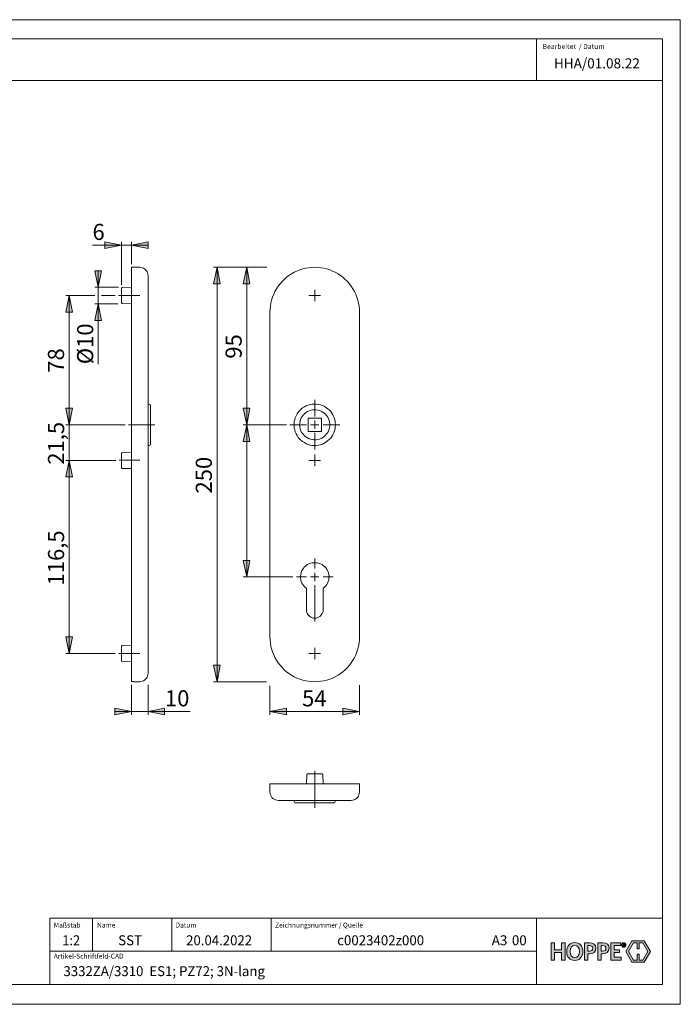
# Model space of a CAD drawing. Units: millimetres. Extents: x 0 to 16.5, y 0 to 11.7.
# Drawn here: x 8.7 to 16.5, y 0 to 11.7 of the extents above; entities that cross this region are included whole.
import ezdxf

# ---------------------------------------------------------------- set-up
doc = ezdxf.new("R2010")
doc.units = ezdxf.units.MM
doc.header["$MEASUREMENT"] = 0
for name, pattern in [('AI-Linetype-1', [0.75057, 0.600456, -0.050038, 0.050038, -0.050038]), ('AI-Linetype-10', [0.75057, 0.600456, -0.050038, 0.050038, -0.050038]), ('AI-Linetype-11', [0.75057, 0.600456, -0.050038, 0.050038, -0.050038]), ('AI-Linetype-13', [0.75057, 0.600456, -0.050038, 0.050038, -0.050038]), ('AI-Linetype-2', [0.75057, 0.600456, -0.050038, 0.050038, -0.050038]), ('AI-Linetype-3', [0.75057, 0.600456, -0.050038, 0.050038, -0.050038]), ('AI-Linetype-4', [0.75057, 0.600456, -0.050038, 0.050038, -0.050038]), ('AI-Linetype-9', [0.75057, 0.600456, -0.050038, 0.050038, -0.050038])]:
    doc.linetypes.add(name, pattern=pattern)
doc.layers.add('Ebene 1', color=7, linetype='Continuous')

# ---------------------------------------------------------------- blocks, each defined once
blk = doc.blocks.new('block 2')
at = {"layer": 'Ebene 1'}
h = blk.add_hatch(color=7, dxfattribs=at)
h.dxf.hatch_style = 2
h.paths.add_polyline_path([(9.906, 9.024), (9.71, 8.983), (9.71, 9.062)])
h.paths.add_polyline_path([(10.024, 9.024), (10.222, 9.062), (10.222, 8.983)])
h = blk.add_hatch(color=7, dxfattribs=at)
h.dxf.hatch_style = 2
h.paths.add_polyline_path([(9.631, 8.523), (9.591, 8.719), (9.67, 8.719)])
h = blk.add_hatch(color=7, dxfattribs=at)
h.dxf.hatch_style = 2
h.paths.add_polyline_path([(11.042, 8.759), (11.081, 8.562), (11.001, 8.562)])
h = blk.add_hatch(color=7, dxfattribs=at)
h.dxf.hatch_style = 2
h.paths.add_polyline_path([(11.395, 8.759), (11.434, 8.562), (11.354, 8.562)])
h = blk.add_hatch(color=7, dxfattribs=at)
h.dxf.hatch_style = 2
h.paths.add_polyline_path([(9.285, 8.424), (9.324, 8.227), (9.245, 8.227)])
h = blk.add_hatch(color=7, dxfattribs=at)
h.dxf.hatch_style = 2
h.paths.add_polyline_path([(9.631, 8.326), (9.67, 8.128), (9.591, 8.128)])
h = blk.add_hatch(color=7, dxfattribs=at)
h.dxf.hatch_style = 2
h.paths.add_polyline_path([(9.285, 6.887), (9.245, 7.085), (9.324, 7.085)])
h = blk.add_hatch(color=7, dxfattribs=at)
h.dxf.hatch_style = 2
h.paths.add_polyline_path([(11.395, 6.887), (11.354, 7.085), (11.434, 7.085)])
h = blk.add_hatch(color=7, dxfattribs=at)
h.dxf.hatch_style = 2
h.paths.add_polyline_path([(11.395, 6.887), (11.434, 6.69), (11.354, 6.69)])
h = blk.add_hatch(color=7, dxfattribs=at)
h.dxf.hatch_style = 2
h.paths.add_polyline_path([(9.285, 6.463), (9.324, 6.267), (9.245, 6.267)])
h = blk.add_hatch(color=7, dxfattribs=at)
h.dxf.hatch_style = 2
h.paths.add_polyline_path([(11.395, 5.08), (11.354, 5.276), (11.434, 5.276)])
h = blk.add_hatch(color=7, dxfattribs=at)
h.dxf.hatch_style = 2
h.paths.add_polyline_path([(9.285, 4.168), (9.245, 4.366), (9.324, 4.366)])
h = blk.add_hatch(color=7, dxfattribs=at)
h.dxf.hatch_style = 2
h.paths.add_polyline_path([(11.042, 3.833), (11.001, 4.031), (11.081, 4.031)])
h = blk.add_hatch(color=7, dxfattribs=at)
h.dxf.hatch_style = 2
h.paths.add_polyline_path([(12.736, 3.479), (12.539, 3.44), (12.539, 3.519)])
h.paths.add_polyline_path([(11.671, 3.479), (11.869, 3.519), (11.869, 3.44)])
h.paths.add_polyline_path([(7.464, 3.479), (7.661, 3.519), (7.661, 3.44)])
h.paths.add_polyline_path([(7.168, 3.479), (6.972, 3.44), (6.972, 3.519)])
h.paths.add_polyline_path([(10.222, 3.479), (10.419, 3.519), (10.419, 3.44)])
h.paths.add_polyline_path([(10.024, 3.479), (9.828, 3.44), (9.828, 3.519)])
at = {"layer": 'Ebene 1', "color": 7, "lineweight": 9}
for points in [[(9.906, 9.024), (9.561, 9.024)], [(9.906, 9.024), (9.71, 8.983), (9.71, 9.062), (9.906, 9.024)], [(9.906, 8.552), (9.906, 9.062)], [(10.024, 9.024), (9.906, 9.024)], [(10.024, 9.024), (10.222, 9.062), (10.222, 8.983), (10.024, 9.024)], [(10.024, 8.798), (10.024, 9.062)], [(10.024, 9.024), (10.222, 9.024)], [(9.631, 8.523), (9.591, 8.719), (9.67, 8.719), (9.631, 8.523)], [(9.631, 8.523), (9.631, 8.719)], [(10.024, 8.759), (10.024, 8.758), (10.024, 8.754), (10.024, 8.748), (10.024, 8.739), (10.024, 8.729), (10.024, 8.715), (10.024, 8.7), (10.024, 8.682), (10.024, 8.662), (10.024, 8.64), (10.024, 8.616), (10.024, 8.59), (10.024, 8.562), (10.024, 8.534), (10.024, 8.504), (10.024, 8.472), (10.024, 8.438), (10.024, 8.405), (10.024, 8.37), (10.024, 8.335), (10.024, 8.299), (10.024, 8.263), (10.024, 8.227)], [(10.123, 8.759), (10.024, 8.759)], [(10.222, 8.661), (10.22, 8.676), (10.217, 8.691), (10.211, 8.705), (10.204, 8.718), (10.192, 8.73), (10.181, 8.74), (10.167, 8.748), (10.154, 8.754), (10.138, 8.758), (10.123, 8.759)], [(10.222, 8.661), (10.222, 8.659), (10.222, 8.655), (10.222, 8.65), (10.222, 8.641), (10.222, 8.63), (10.222, 8.618), (10.222, 8.602), (10.222, 8.586), (10.222, 8.566), (10.222, 8.545), (10.222, 8.522), (10.222, 8.497), (10.222, 8.472), (10.222, 8.444), (10.222, 8.415), (10.222, 8.386), (10.222, 8.355), (10.222, 8.323), (10.222, 8.291), (10.222, 8.259), (10.222, 8.227)], [(11.042, 8.759), (11.081, 8.562), (11.001, 8.562), (11.042, 8.759)], [(11.635, 8.759), (11.001, 8.759)], [(11.042, 8.759), (11.042, 3.833)], [(11.395, 8.759), (11.434, 8.562), (11.354, 8.562), (11.395, 8.759)], [(11.395, 6.887), (11.395, 8.759)], [(11.671, 8.227), (11.673, 8.263), (11.677, 8.299), (11.682, 8.335), (11.691, 8.37), (11.702, 8.405), (11.716, 8.438), (11.731, 8.472), (11.749, 8.504), (11.769, 8.534), (11.791, 8.562), (11.815, 8.59), (11.841, 8.616), (11.867, 8.64), (11.897, 8.662), (11.927, 8.682), (11.959, 8.7), (11.991, 8.715), (12.026, 8.729), (12.061, 8.739), (12.095, 8.748), (12.131, 8.754), (12.168, 8.758), (12.204, 8.759), (12.24, 8.758), (12.276, 8.754), (12.312, 8.748), (12.347, 8.739), (12.382, 8.729), (12.415, 8.715), (12.448, 8.7), (12.48, 8.682), (12.511, 8.662), (12.539, 8.64), (12.566, 8.616), (12.593, 8.59), (12.617, 8.562), (12.637, 8.534), (12.658, 8.504), (12.676, 8.472), (12.692, 8.438), (12.704, 8.405), (12.715, 8.37), (12.725, 8.335), (12.731, 8.299), (12.735, 8.263), (12.736, 8.227)], [(9.87, 8.523), (9.591, 8.523)], [(9.631, 8.523), (9.631, 8.326)], [(9.916, 8.519), (9.906, 8.513)], [(9.906, 8.424), (9.906, 8.438), (9.906, 8.454), (9.906, 8.466), (9.906, 8.479), (9.906, 8.49), (9.906, 8.498), (9.906, 8.505), (9.906, 8.511), (9.906, 8.513)], [(10.024, 8.523), (9.916, 8.519)], [(12.204, 8.424), (12.204, 8.493)], [(9.285, 8.424), (9.324, 8.227), (9.245, 8.227), (9.285, 8.424)], [(9.591, 8.424), (9.245, 8.424)], [(9.285, 6.887), (9.285, 8.424)], [(9.631, 8.326), (9.67, 8.128), (9.591, 8.128), (9.631, 8.326)], [(9.864, 8.326), (9.591, 8.326)], [(9.631, 8.326), (9.631, 7.606)], [(9.832, 8.424), (9.67, 8.424)], [(9.906, 8.335), (9.906, 8.335), (9.906, 8.338), (9.906, 8.342), (9.906, 8.349), (9.906, 8.359), (9.906, 8.369), (9.906, 8.381), (9.906, 8.395), (9.906, 8.409), (9.906, 8.424)], [(9.906, 8.335), (9.916, 8.33)], [(9.916, 8.33), (10.024, 8.326)], [(12.204, 8.424), (12.134, 8.424)], [(12.204, 8.424), (12.272, 8.424)], [(12.204, 8.424), (12.204, 8.355)], [(10.024, 8.227), (10.024, 4.366)], [(10.222, 8.227), (10.222, 4.366)], [(11.671, 4.366), (11.671, 8.227)], [(12.736, 8.227), (12.736, 4.366)], [(12.204, 6.987), (12.204, 7.184)], [(9.285, 6.887), (9.245, 7.085), (9.324, 7.085), (9.285, 6.887)], [(9.285, 6.887), (9.285, 7.085)], [(10.234, 7.132), (10.222, 7.132)], [(10.251, 7.123), (10.234, 7.132)], [(10.251, 6.887), (10.251, 6.911), (10.251, 6.934), (10.251, 6.958), (10.251, 6.98), (10.251, 7.003), (10.251, 7.022), (10.251, 7.041), (10.251, 7.058), (10.251, 7.075), (10.251, 7.089), (10.251, 7.1), (10.251, 7.11), (10.251, 7.117), (10.251, 7.121), (10.251, 7.123)], [(11.395, 6.887), (11.354, 7.085), (11.434, 7.085), (11.395, 6.887)], [(12.45, 6.887), (12.448, 6.912), (12.446, 6.936), (12.439, 6.959), (12.43, 6.983), (12.419, 7.005), (12.407, 7.026), (12.393, 7.046), (12.376, 7.064), (12.357, 7.08), (12.337, 7.094), (12.316, 7.107), (12.294, 7.117), (12.27, 7.125), (12.247, 7.13), (12.222, 7.133), (12.197, 7.133), (12.173, 7.132), (12.148, 7.128), (12.124, 7.121), (12.102, 7.112), (12.08, 7.101), (12.059, 7.087), (12.041, 7.072), (12.023, 7.055), (12.008, 7.036), (11.994, 7.016), (11.981, 6.994), (11.972, 6.972), (11.965, 6.948), (11.96, 6.925), (11.958, 6.9), (11.958, 6.875), (11.96, 6.851), (11.965, 6.826), (11.972, 6.804), (11.981, 6.78), (11.994, 6.759), (12.008, 6.738), (12.023, 6.72), (12.041, 6.702), (12.059, 6.687), (12.08, 6.675), (12.102, 6.663), (12.124, 6.654), (12.148, 6.647), (12.173, 6.643), (12.197, 6.641), (12.222, 6.643), (12.247, 6.645), (12.27, 6.651), (12.294, 6.658), (12.316, 6.669), (12.337, 6.68), (12.357, 6.695), (12.376, 6.711), (12.393, 6.729), (12.407, 6.748), (12.419, 6.769), (12.43, 6.791), (12.439, 6.815), (12.446, 6.839), (12.448, 6.864), (12.45, 6.887)], [(12.024, 6.887), (12.026, 6.908), (12.03, 6.929), (12.036, 6.95), (12.044, 6.969), (12.055, 6.987), (12.068, 7.004), (12.083, 7.019), (12.099, 7.033), (12.118, 7.044), (12.137, 7.053), (12.156, 7.06), (12.177, 7.064), (12.198, 7.066), (12.219, 7.065), (12.24, 7.062), (12.261, 7.057), (12.28, 7.048), (12.3, 7.039), (12.316, 7.026), (12.332, 7.012), (12.345, 6.996), (12.358, 6.979), (12.368, 6.959), (12.375, 6.94), (12.379, 6.919), (12.382, 6.898), (12.382, 6.877), (12.379, 6.855), (12.375, 6.836), (12.368, 6.815), (12.358, 6.797), (12.345, 6.779), (12.332, 6.763), (12.316, 6.748), (12.3, 6.736), (12.28, 6.726), (12.261, 6.718), (12.24, 6.712), (12.219, 6.709), (12.198, 6.709), (12.177, 6.711), (12.156, 6.715), (12.137, 6.722), (12.118, 6.731), (12.099, 6.743), (12.083, 6.755), (12.068, 6.77), (12.055, 6.787), (12.044, 6.805), (12.036, 6.825), (12.03, 6.845), (12.026, 6.866), (12.024, 6.887)], [(12.124, 6.962), (12.124, 6.964), (12.126, 6.965), (12.127, 6.966), (12.129, 6.966)], [(12.124, 6.812), (12.124, 6.962)], [(12.129, 6.966), (12.279, 6.966)], [(12.204, 6.887), (12.204, 6.937)], [(12.279, 6.966), (12.279, 6.966), (12.28, 6.966), (12.28, 6.965), (12.282, 6.965), (12.282, 6.964), (12.283, 6.962)], [(12.283, 6.962), (12.283, 6.812)], [(9.952, 6.887), (9.245, 6.887)], [(9.285, 6.463), (9.285, 6.887)], [(10.251, 6.651), (10.251, 6.651), (10.251, 6.654), (10.251, 6.659), (10.251, 6.666), (10.251, 6.675), (10.251, 6.687), (10.251, 6.701), (10.251, 6.716), (10.251, 6.733), (10.251, 6.752), (10.251, 6.773), (10.251, 6.794), (10.251, 6.816), (10.251, 6.84), (10.251, 6.864), (10.251, 6.887)], [(11.395, 6.887), (11.434, 6.69), (11.354, 6.69), (11.395, 6.887)], [(11.869, 6.887), (11.354, 6.887)], [(11.395, 5.081), (11.395, 6.887)], [(12.106, 6.888), (11.909, 6.888)], [(12.129, 6.808), (12.127, 6.809), (12.126, 6.809), (12.126, 6.811), (12.124, 6.811), (12.124, 6.812)], [(12.279, 6.808), (12.129, 6.808)], [(12.204, 6.887), (12.154, 6.887)], [(12.204, 6.887), (12.252, 6.887)], [(12.204, 6.887), (12.204, 6.839)], [(12.204, 6.79), (12.204, 6.593)], [(12.283, 6.812), (12.282, 6.812), (12.282, 6.811), (12.282, 6.809), (12.28, 6.809), (12.279, 6.809), (12.279, 6.808)], [(12.303, 6.888), (12.5, 6.888)], [(9.916, 6.559), (9.906, 6.554)], [(9.906, 6.463), (9.906, 6.479), (9.906, 6.492), (9.906, 6.506), (9.906, 6.519), (9.906, 6.53), (9.906, 6.538), (9.906, 6.545), (9.906, 6.551), (9.906, 6.552), (9.906, 6.554)], [(10.024, 6.562), (9.916, 6.559)], [(10.222, 6.643), (10.234, 6.643)], [(10.234, 6.643), (10.251, 6.651)], [(9.285, 6.463), (9.324, 6.267), (9.245, 6.267), (9.285, 6.463)], [(9.838, 6.463), (9.245, 6.463)], [(9.285, 6.463), (9.285, 4.168)], [(9.285, 6.463), (9.285, 6.267)], [(9.906, 6.374), (9.906, 6.376), (9.906, 6.377), (9.906, 6.383), (9.906, 6.39), (9.906, 6.398), (9.906, 6.409), (9.906, 6.422), (9.906, 6.435), (9.906, 6.449), (9.906, 6.463)], [(12.204, 6.463), (12.134, 6.463)], [(12.204, 6.463), (12.204, 6.533)], [(12.204, 6.463), (12.272, 6.463)], [(12.204, 6.463), (12.204, 6.395)], [(9.906, 6.374), (9.916, 6.369)], [(9.916, 6.369), (10.024, 6.366)], [(11.395, 5.08), (11.354, 5.276), (11.434, 5.276), (11.395, 5.08)], [(12.304, 4.944), (12.32, 4.957), (12.334, 4.972), (12.347, 4.989), (12.357, 5.007), (12.364, 5.026), (12.369, 5.045), (12.372, 5.066), (12.373, 5.087), (12.371, 5.108), (12.366, 5.128), (12.359, 5.147), (12.35, 5.165), (12.339, 5.183), (12.325, 5.198), (12.309, 5.212), (12.293, 5.225), (12.273, 5.235), (12.255, 5.241), (12.234, 5.247), (12.213, 5.248), (12.193, 5.248), (12.173, 5.247), (12.152, 5.241), (12.133, 5.235), (12.115, 5.225), (12.098, 5.212), (12.083, 5.198), (12.069, 5.183), (12.058, 5.165), (12.048, 5.147), (12.041, 5.128), (12.037, 5.108), (12.034, 5.087), (12.034, 5.066), (12.037, 5.045), (12.042, 5.026), (12.051, 5.007), (12.061, 4.989), (12.073, 4.972), (12.087, 4.957), (12.104, 4.944)], [(11.945, 5.08), (11.354, 5.08)], [(12.204, 5.08), (12.154, 5.08)], [(12.204, 5.08), (12.204, 5.129)], [(12.204, 5.08), (12.252, 5.08)], [(12.204, 5.08), (12.204, 5.03)], [(12.104, 4.944), (12.104, 4.69)], [(12.204, 4.982), (12.204, 4.549)], [(12.304, 4.69), (12.304, 4.944)], [(12.104, 4.69), (12.104, 4.674), (12.108, 4.659), (12.113, 4.644), (12.122, 4.631), (12.133, 4.619), (12.144, 4.609), (12.158, 4.601), (12.173, 4.594), (12.188, 4.591), (12.204, 4.59), (12.219, 4.591), (12.234, 4.594), (12.25, 4.601), (12.262, 4.609), (12.275, 4.619), (12.284, 4.631), (12.293, 4.644), (12.3, 4.659), (12.302, 4.674), (12.304, 4.69)], [(9.285, 4.168), (9.245, 4.366), (9.324, 4.366), (9.285, 4.168)], [(10.024, 4.366), (10.024, 4.328), (10.024, 4.292), (10.024, 4.256), (10.024, 4.22), (10.024, 4.185), (10.024, 4.15), (10.024, 4.117), (10.024, 4.085), (10.024, 4.054), (10.024, 4.025), (10.024, 3.997), (10.024, 3.972), (10.024, 3.947), (10.024, 3.927), (10.024, 3.907), (10.024, 3.889), (10.024, 3.874), (10.024, 3.861), (10.024, 3.85), (10.024, 3.843), (10.024, 3.838)], [(10.222, 4.366), (10.222, 4.334), (10.222, 4.302), (10.222, 4.27), (10.222, 4.238), (10.222, 4.207), (10.222, 4.178), (10.222, 4.149), (10.222, 4.121), (10.222, 4.096), (10.222, 4.071), (10.222, 4.048), (10.222, 4.027), (10.222, 4.007), (10.222, 3.991), (10.222, 3.975), (10.222, 3.963), (10.222, 3.952), (10.222, 3.943), (10.222, 3.938), (10.222, 3.934), (10.222, 3.932)], [(12.736, 4.366), (12.735, 4.33), (12.731, 4.294), (12.725, 4.257), (12.715, 4.223), (12.704, 4.188), (12.692, 4.155), (12.676, 4.121), (12.658, 4.089), (12.637, 4.059), (12.617, 4.031), (12.593, 4.003), (12.566, 3.977), (12.539, 3.953), (12.511, 3.931), (12.48, 3.911), (12.448, 3.893), (12.415, 3.878), (12.382, 3.864), (12.347, 3.854), (12.312, 3.845), (12.276, 3.839), (12.24, 3.835), (12.204, 3.833), (12.168, 3.835), (12.131, 3.839), (12.095, 3.845), (12.061, 3.854), (12.026, 3.864), (11.991, 3.878), (11.959, 3.893), (11.927, 3.911), (11.897, 3.931), (11.867, 3.953), (11.841, 3.977), (11.815, 4.003), (11.791, 4.031), (11.769, 4.059), (11.749, 4.089), (11.731, 4.121), (11.716, 4.155), (11.702, 4.188), (11.691, 4.223), (11.682, 4.257), (11.677, 4.294), (11.673, 4.33), (11.671, 4.366)], [(9.916, 4.263), (9.906, 4.257)], [(9.906, 4.168), (9.906, 4.184), (9.906, 4.198), (9.906, 4.212), (9.906, 4.224), (9.906, 4.234), (9.906, 4.243), (9.906, 4.25), (9.906, 4.255), (9.906, 4.257)], [(10.024, 4.267), (9.916, 4.263)], [(12.204, 4.168), (12.204, 4.238)], [(9.832, 4.168), (9.245, 4.168)], [(9.906, 4.079), (9.906, 4.079), (9.906, 4.082), (9.906, 4.088), (9.906, 4.095), (9.906, 4.103), (9.906, 4.114), (9.906, 4.127), (9.906, 4.139), (9.906, 4.155), (9.906, 4.168)], [(12.204, 4.168), (12.134, 4.168)], [(12.204, 4.168), (12.272, 4.168)], [(12.204, 4.168), (12.204, 4.1)], [(9.906, 4.079), (9.916, 4.074)], [(9.916, 4.074), (10.024, 4.07)], [(11.042, 3.833), (11.001, 4.031), (11.081, 4.031), (11.042, 3.833)], [(10.123, 3.833), (10.138, 3.835), (10.154, 3.839), (10.167, 3.845), (10.181, 3.853), (10.192, 3.863), (10.204, 3.875), (10.211, 3.888), (10.217, 3.902), (10.22, 3.917), (10.222, 3.932)], [(10.024, 3.838), (10.051, 3.838)], [(10.024, 3.795), (10.024, 3.44)], [(10.051, 3.838), (10.051, 3.836), (10.051, 3.835), (10.051, 3.833)], [(10.051, 3.833), (10.123, 3.833)], [(10.222, 3.797), (10.222, 3.44)], [(11.631, 3.833), (11.001, 3.833)], [(11.671, 3.786), (11.671, 3.44)], [(12.736, 3.792), (12.736, 3.44)], [(10.024, 3.479), (9.828, 3.44), (9.828, 3.519), (10.024, 3.479)], [(10.222, 3.479), (10.419, 3.519), (10.419, 3.44), (10.222, 3.479)], [(11.671, 3.479), (11.869, 3.519), (11.869, 3.44), (11.671, 3.479)], [(12.736, 3.479), (12.539, 3.44), (12.539, 3.519), (12.736, 3.479)], [(10.024, 3.479), (9.828, 3.479)], [(10.024, 3.479), (10.222, 3.479)], [(10.222, 3.479), (10.723, 3.479)], [(11.671, 3.479), (12.736, 3.479)], [(12.109, 2.728), (12.105, 2.621)], [(12.115, 2.74), (12.109, 2.728)], [(12.115, 2.74), (12.116, 2.74), (12.12, 2.74), (12.126, 2.74), (12.136, 2.74), (12.147, 2.74), (12.159, 2.74), (12.173, 2.74), (12.188, 2.74), (12.204, 2.74), (12.219, 2.74), (12.234, 2.74), (12.248, 2.74), (12.261, 2.74), (12.272, 2.74), (12.28, 2.74), (12.287, 2.74), (12.291, 2.74), (12.293, 2.74)], [(12.298, 2.728), (12.293, 2.74)], [(12.302, 2.621), (12.298, 2.728)], [(12.736, 2.621), (12.735, 2.621), (12.731, 2.621), (12.724, 2.621), (12.714, 2.621), (12.701, 2.621), (12.687, 2.621), (12.671, 2.621), (12.651, 2.621), (12.629, 2.621), (12.605, 2.621), (12.579, 2.621), (12.551, 2.621), (12.522, 2.621), (12.491, 2.621), (12.458, 2.621), (12.425, 2.621), (12.39, 2.621), (12.354, 2.621), (12.316, 2.621), (12.279, 2.621), (12.241, 2.621), (12.204, 2.621), (12.166, 2.621), (12.127, 2.621), (12.091, 2.621), (12.054, 2.621), (12.017, 2.621), (11.983, 2.621), (11.948, 2.621), (11.916, 2.621), (11.885, 2.621), (11.855, 2.621), (11.827, 2.621), (11.802, 2.621), (11.778, 2.621), (11.756, 2.621), (11.737, 2.621), (11.72, 2.621), (11.705, 2.621), (11.694, 2.621), (11.684, 2.621), (11.677, 2.621), (11.673, 2.621), (11.671, 2.621)], [(11.671, 2.523), (11.671, 2.621)], [(12.736, 2.523), (12.736, 2.621)], [(11.671, 2.523), (11.673, 2.505), (11.677, 2.488), (11.685, 2.473), (11.695, 2.459), (11.706, 2.446), (11.721, 2.437), (11.737, 2.43), (11.753, 2.425), (11.77, 2.424)], [(12.736, 2.523), (12.733, 2.505), (12.729, 2.488), (12.722, 2.473), (12.712, 2.459), (12.7, 2.446), (12.686, 2.437), (12.671, 2.43), (12.654, 2.425), (12.637, 2.424)], [(12.637, 2.424), (12.636, 2.424), (12.632, 2.424), (12.625, 2.424), (12.615, 2.424), (12.603, 2.424), (12.587, 2.424), (12.569, 2.424), (12.55, 2.424), (12.528, 2.424), (12.504, 2.424), (12.478, 2.424), (12.45, 2.424), (12.421, 2.424), (12.39, 2.424), (12.357, 2.424), (12.325, 2.424), (12.29, 2.424), (12.255, 2.424), (12.22, 2.424), (12.186, 2.424), (12.151, 2.424), (12.116, 2.424), (12.083, 2.424), (12.049, 2.424), (12.017, 2.424), (11.987, 2.424), (11.958, 2.424), (11.93, 2.424), (11.903, 2.424), (11.878, 2.424), (11.858, 2.424), (11.837, 2.424), (11.82, 2.424), (11.805, 2.424), (11.792, 2.424), (11.783, 2.424), (11.776, 2.424), (11.771, 2.424), (11.77, 2.424)], [(11.959, 2.424), (11.959, 2.412)], [(11.959, 2.412), (11.967, 2.395)], [(11.967, 2.395), (11.969, 2.395), (11.973, 2.395), (11.98, 2.395), (11.988, 2.395), (12.001, 2.395), (12.015, 2.395), (12.031, 2.395), (12.051, 2.395), (12.07, 2.395), (12.093, 2.395), (12.116, 2.395), (12.14, 2.395), (12.165, 2.395), (12.191, 2.395), (12.216, 2.395), (12.241, 2.395), (12.266, 2.395), (12.291, 2.395), (12.315, 2.395), (12.336, 2.395), (12.357, 2.395), (12.375, 2.395), (12.391, 2.395), (12.407, 2.395), (12.418, 2.395), (12.427, 2.395), (12.434, 2.395), (12.439, 2.395), (12.44, 2.395)], [(12.44, 2.395), (12.448, 2.412)], [(12.448, 2.412), (12.448, 2.424)]]:
    blk.add_lwpolyline(points, dxfattribs=at)
at = {"layer": 'Ebene 1', "color": 7, "linetype": 'AI-Linetype-3', "lineweight": 9}
blk.add_lwpolyline([(10.123, 8.425), (9.873, 8.425)], dxfattribs=at)
at = {"layer": 'Ebene 1', "color": 7, "linetype": 'AI-Linetype-4', "lineweight": 9}
blk.add_lwpolyline([(9.991, 6.888), (10.304, 6.888)], dxfattribs=at)
at = {"layer": 'Ebene 1', "color": 7, "linetype": 'AI-Linetype-2', "lineweight": 9}
blk.add_lwpolyline([(10.125, 6.465), (9.878, 6.465)], dxfattribs=at)
at = {"layer": 'Ebene 1', "color": 7, "linetype": 'AI-Linetype-9', "lineweight": 9}
blk.add_lwpolyline([(12.204, 5.179), (12.204, 5.299)], dxfattribs=at)
at = {"layer": 'Ebene 1', "color": 7, "linetype": 'AI-Linetype-10', "lineweight": 9}
blk.add_lwpolyline([(12.106, 5.081), (11.986, 5.081)], dxfattribs=at)
at = {"layer": 'Ebene 1', "color": 7, "linetype": 'AI-Linetype-11', "lineweight": 9}
blk.add_lwpolyline([(12.303, 5.081), (12.423, 5.081)], dxfattribs=at)
at = {"layer": 'Ebene 1', "color": 7, "linetype": 'AI-Linetype-1', "lineweight": 9}
blk.add_lwpolyline([(10.124, 4.17), (9.873, 4.17)], dxfattribs=at)
at = {"layer": 'Ebene 1', "color": 7, "linetype": 'AI-Linetype-13', "lineweight": 9}
blk.add_lwpolyline([(12.204, 2.334), (12.204, 2.771)], dxfattribs=at)
at = {"layer": 'Ebene 1', "color": 7, "char_height": 0.1919, "attachment_point": 7}
for s, insert in [('\\fArial Unicode MS|b0|i0|c0|p34;\\W1.00024;6', (9.562, 9.084)), ('\\fArial Unicode MS|b0|i0|c0|p34;\\W1.00024;10', (10.423, 3.541)), ('\\fArial Unicode MS|b0|i0|c0|p34;\\W1.00024;54', (12.053, 3.541))]:
    blk.add_mtext(s, dxfattribs=dict(at, insert=insert))
at = {"layer": 'Ebene 1', "color": 7, "attachment_point": 7, "rotation": 90}
for s, insert, char_height in [('\\fArial Unicode MS|b0|i0|c0|p34;\\W1;Ø10', (9.571, 7.607), 0.19188), ('\\fArial Unicode MS|b0|i0|c0|p34;\\W1.00024;95', (11.335, 7.673), 0.1919), ('\\fArial Unicode MS|b0|i0|c0|p34;\\W1.00024;78', (9.224, 7.506), 0.1919), ('\\fArial Unicode MS|b0|i0|c0|p34;\\W1.00024;21,5', (9.225, 6.413), 0.1919), ('\\fArial Unicode MS|b0|i0|c0|p34;\\W1.00024;250', (10.981, 6.071), 0.1919), ('\\fArial Unicode MS|b0|i0|c0|p34;\\W1.00024;116,5', (9.225, 4.978), 0.1919)]:
    blk.add_mtext(s, dxfattribs=dict(at, insert=insert, char_height=char_height))
blk = doc.blocks.new('block 3')
at = {"layer": 'Ebene 1'}
h = blk.add_hatch(color=7, dxfattribs=at)
h.dxf.hatch_style = 2
edge = h.paths.add_edge_path()
edge.add_spline(control_points=[(15.883, 0.691), (15.883, 0.691), (15.875, 0.702), (15.875, 0.702), (15.875, 0.702), (15.873, 0.702), (15.873, 0.702), (15.873, 0.702), (15.873, 0.691), (15.873, 0.691), (15.873, 0.691), (15.867, 0.691), (15.867, 0.691), (15.867, 0.691), (15.867, 0.72), (15.867, 0.72), (15.867, 0.72), (15.877, 0.72), (15.877, 0.72), (15.883, 0.72), (15.887, 0.717), (15.887, 0.711), (15.887, 0.707), (15.885, 0.705), (15.882, 0.703), (15.882, 0.703), (15.889, 0.692), (15.889, 0.692), (15.889, 0.692), (15.883, 0.691), (15.883, 0.691)], knot_values=[0, 0, 0, 0, 1, 1, 1, 2, 2, 2, 3, 3, 3, 4, 4, 4, 5, 5, 5, 6, 6, 6, 7, 7, 7, 8, 8, 8, 9, 9, 9, 10, 10, 10, 10], degree=3, periodic=1)
h.paths.add_polyline_path([(15.844, 0.525), (15.844, 0.559), (15.761, 0.559), (15.761, 0.615), (15.824, 0.615), (15.824, 0.649), (15.761, 0.649), (15.761, 0.697), (15.841, 0.697), (15.841, 0.73), (15.723, 0.73), (15.723, 0.525)])
h.paths.add_polyline_path([(15.178, 0.525), (15.178, 0.73), (15.138, 0.73), (15.138, 0.649), (15.052, 0.649), (15.052, 0.73), (15.012, 0.73), (15.012, 0.525), (15.052, 0.525), (15.052, 0.614), (15.138, 0.614), (15.138, 0.525)])
edge = h.paths.add_edge_path()
edge.add_spline(control_points=[(15.876, 0.679), (15.861, 0.679), (15.851, 0.689), (15.851, 0.705), (15.851, 0.72), (15.862, 0.731), (15.876, 0.731), (15.891, 0.731), (15.902, 0.72), (15.902, 0.705), (15.902, 0.689), (15.891, 0.679), (15.876, 0.679)], knot_values=[0, 0, 0, 0, 0.013899, 0.013899, 0.013899, 0.027799, 0.027799, 0.027799, 0.041698, 0.041698, 0.041698, 0.055598, 0.055598, 0.055598, 0.055598], degree=3, periodic=0)
edge.add_line((15.876, 0.679), (15.876, 0.679))
edge = h.paths.add_edge_path()
edge.add_spline(control_points=[(15.876, 0.728), (15.864, 0.728), (15.855, 0.719), (15.855, 0.705), (15.855, 0.69), (15.864, 0.682), (15.876, 0.682), (15.889, 0.682), (15.898, 0.69), (15.898, 0.705), (15.898, 0.719), (15.888, 0.728), (15.876, 0.728)], knot_values=[0, 0, 0, 0, 0.013899, 0.013899, 0.013899, 0.027799, 0.027799, 0.027799, 0.041698, 0.041698, 0.041698, 0.055598, 0.055598, 0.055598, 0.055598], degree=3, periodic=0)
edge.add_line((15.876, 0.728), (15.876, 0.728))
edge = h.paths.add_edge_path()
edge.add_spline(control_points=[(15.876, 0.715), (15.876, 0.715), (15.873, 0.715), (15.873, 0.715), (15.873, 0.715), (15.873, 0.707), (15.873, 0.707), (15.873, 0.707), (15.876, 0.707), (15.876, 0.707), (15.879, 0.707), (15.881, 0.708), (15.881, 0.711), (15.881, 0.713), (15.879, 0.715), (15.876, 0.715)], knot_values=[0, 0, 0, 0, 0.013899, 0.013899, 0.013899, 0.027799, 0.027799, 0.027799, 0.041698, 0.041698, 0.041698, 0.055598, 0.055598, 0.055598, 0.069497, 0.069497, 0.069497, 0.069497], degree=3, periodic=0)
edge.add_line((15.876, 0.715), (15.876, 0.715))
edge = h.paths.add_edge_path()
edge.add_spline(control_points=[(15.624, 0.601), (15.624, 0.601), (15.606, 0.601), (15.606, 0.601), (15.606, 0.601), (15.606, 0.525), (15.606, 0.525), (15.606, 0.525), (15.567, 0.525), (15.567, 0.525), (15.567, 0.525), (15.567, 0.73), (15.567, 0.73), (15.567, 0.73), (15.627, 0.73), (15.627, 0.73), (15.674, 0.73), (15.702, 0.708), (15.702, 0.667), (15.702, 0.623), (15.671, 0.601), (15.624, 0.601)], knot_values=[0, 0, 0, 0, 0.013899, 0.013899, 0.013899, 0.027799, 0.027799, 0.027799, 0.041698, 0.041698, 0.041698, 0.055598, 0.055598, 0.055598, 0.069497, 0.069497, 0.069497, 0.083397, 0.083397, 0.083397, 0.097296, 0.097296, 0.097296, 0.097296], degree=3, periodic=0)
edge.add_line((15.624, 0.601), (15.624, 0.601))
edge = h.paths.add_edge_path()
edge.add_spline(control_points=[(15.625, 0.698), (15.625, 0.698), (15.606, 0.698), (15.606, 0.698), (15.606, 0.698), (15.606, 0.632), (15.606, 0.632), (15.606, 0.632), (15.624, 0.632), (15.624, 0.632), (15.649, 0.632), (15.664, 0.643), (15.664, 0.666), (15.664, 0.687), (15.65, 0.698), (15.625, 0.698)], knot_values=[0, 0, 0, 0, 0.013899, 0.013899, 0.013899, 0.027799, 0.027799, 0.027799, 0.041698, 0.041698, 0.041698, 0.055598, 0.055598, 0.055598, 0.069497, 0.069497, 0.069497, 0.069497], degree=3, periodic=0)
edge.add_line((15.625, 0.698), (15.625, 0.698))
edge = h.paths.add_edge_path()
edge.add_spline(control_points=[(15.467, 0.601), (15.467, 0.601), (15.45, 0.601), (15.45, 0.601), (15.45, 0.601), (15.45, 0.525), (15.45, 0.525), (15.45, 0.525), (15.41, 0.525), (15.41, 0.525), (15.41, 0.525), (15.41, 0.73), (15.41, 0.73), (15.41, 0.73), (15.47, 0.73), (15.47, 0.73), (15.517, 0.73), (15.545, 0.708), (15.545, 0.667), (15.545, 0.623), (15.514, 0.601), (15.467, 0.601)], knot_values=[0, 0, 0, 0, 0.013899, 0.013899, 0.013899, 0.027799, 0.027799, 0.027799, 0.041698, 0.041698, 0.041698, 0.055598, 0.055598, 0.055598, 0.069497, 0.069497, 0.069497, 0.083397, 0.083397, 0.083397, 0.097296, 0.097296, 0.097296, 0.097296], degree=3, periodic=0)
edge.add_line((15.467, 0.601), (15.467, 0.601))
edge = h.paths.add_edge_path()
edge.add_spline(control_points=[(15.468, 0.698), (15.468, 0.698), (15.45, 0.698), (15.45, 0.698), (15.45, 0.698), (15.45, 0.632), (15.45, 0.632), (15.45, 0.632), (15.467, 0.632), (15.467, 0.632), (15.492, 0.632), (15.507, 0.643), (15.507, 0.666), (15.507, 0.687), (15.493, 0.698), (15.468, 0.698)], knot_values=[0, 0, 0, 0, 0.013899, 0.013899, 0.013899, 0.027799, 0.027799, 0.027799, 0.041698, 0.041698, 0.041698, 0.055598, 0.055598, 0.055598, 0.069497, 0.069497, 0.069497, 0.069497], degree=3, periodic=0)
edge.add_line((15.468, 0.698), (15.468, 0.698))
edge = h.paths.add_edge_path()
edge.add_spline(control_points=[(15.294, 0.521), (15.236, 0.521), (15.198, 0.564), (15.198, 0.627), (15.198, 0.691), (15.236, 0.734), (15.294, 0.734), (15.353, 0.734), (15.39, 0.691), (15.39, 0.628), (15.39, 0.565), (15.352, 0.521), (15.294, 0.521)], knot_values=[0, 0, 0, 0, 0.013899, 0.013899, 0.013899, 0.027799, 0.027799, 0.027799, 0.041698, 0.041698, 0.041698, 0.055598, 0.055598, 0.055598, 0.055598], degree=3, periodic=0)
edge.add_line((15.294, 0.521), (15.294, 0.521))
edge = h.paths.add_edge_path()
edge.add_spline(control_points=[(15.294, 0.701), (15.259, 0.701), (15.238, 0.672), (15.238, 0.628), (15.238, 0.583), (15.259, 0.554), (15.294, 0.554), (15.329, 0.554), (15.35, 0.583), (15.35, 0.628), (15.35, 0.672), (15.329, 0.701), (15.294, 0.701)], knot_values=[0, 0, 0, 0, 0.013899, 0.013899, 0.013899, 0.027799, 0.027799, 0.027799, 0.041698, 0.041698, 0.041698, 0.055598, 0.055598, 0.055598, 0.055598], degree=3, periodic=0)
edge.add_line((15.294, 0.701), (15.294, 0.701))
h = blk.add_hatch(color=7, dxfattribs=at)
h.dxf.hatch_style = 2
h.paths.add_polyline_path([(16.059, 0.66), (16.059, 0.73), (16.102, 0.73), (16.161, 0.628), (16.102, 0.525), (16.059, 0.525), (16.059, 0.595), (16.034, 0.595), (16.034, 0.525), (15.992, 0.525), (15.932, 0.628), (15.991, 0.73), (16.034, 0.73), (16.034, 0.66)])
h.paths.add_polyline_path([(15.973, 0.755), (15.9, 0.628), (15.973, 0.5), (16.12, 0.5), (16.194, 0.628), (16.12, 0.755)])
at = {"layer": 'Ebene 1', "lineweight": 0}
for points in [[(15.178, 0.525), (15.178, 0.73), (15.138, 0.73), (15.138, 0.649), (15.052, 0.649), (15.052, 0.73), (15.012, 0.73), (15.012, 0.525), (15.052, 0.525), (15.052, 0.614), (15.138, 0.614), (15.138, 0.525), (15.178, 0.525)], [(15.844, 0.525), (15.844, 0.559), (15.761, 0.559), (15.761, 0.615), (15.824, 0.615), (15.824, 0.649), (15.761, 0.649), (15.761, 0.697), (15.841, 0.697), (15.841, 0.73), (15.723, 0.73), (15.723, 0.525), (15.844, 0.525)], [(15.973, 0.755), (15.9, 0.628), (15.973, 0.5), (16.12, 0.5), (16.194, 0.628), (16.12, 0.755), (15.973, 0.755)], [(16.059, 0.66), (16.059, 0.73), (16.102, 0.73), (16.161, 0.628), (16.102, 0.525), (16.059, 0.525), (16.059, 0.595), (16.034, 0.595), (16.034, 0.525), (15.992, 0.525), (15.932, 0.628), (15.991, 0.73), (16.034, 0.73), (16.034, 0.66), (16.059, 0.66)]]:
    blk.add_lwpolyline(points, dxfattribs=at)
for points, knots in [([(15.294, 0.521), (15.236, 0.521), (15.198, 0.564), (15.198, 0.627), (15.198, 0.691), (15.236, 0.734), (15.294, 0.734), (15.353, 0.734), (15.39, 0.691), (15.39, 0.628), (15.39, 0.565), (15.352, 0.521), (15.294, 0.521)], [0, 0, 0, 0, 1, 1, 1, 2, 2, 2, 3, 3, 3, 4, 4, 4, 4]), ([(15.467, 0.601), (15.467, 0.601), (15.45, 0.601), (15.45, 0.601), (15.45, 0.601), (15.45, 0.525), (15.45, 0.525), (15.45, 0.525), (15.41, 0.525), (15.41, 0.525), (15.41, 0.525), (15.41, 0.73), (15.41, 0.73), (15.41, 0.73), (15.47, 0.73), (15.47, 0.73), (15.517, 0.73), (15.545, 0.708), (15.545, 0.667), (15.545, 0.623), (15.514, 0.601), (15.467, 0.601)], [0, 0, 0, 0, 1, 1, 1, 2, 2, 2, 3, 3, 3, 4, 4, 4, 5, 5, 5, 6, 6, 6, 7, 7, 7, 7]), ([(15.624, 0.601), (15.624, 0.601), (15.606, 0.601), (15.606, 0.601), (15.606, 0.601), (15.606, 0.525), (15.606, 0.525), (15.606, 0.525), (15.567, 0.525), (15.567, 0.525), (15.567, 0.525), (15.567, 0.73), (15.567, 0.73), (15.567, 0.73), (15.627, 0.73), (15.627, 0.73), (15.674, 0.73), (15.702, 0.708), (15.702, 0.667), (15.702, 0.623), (15.671, 0.601), (15.624, 0.601)], [0, 0, 0, 0, 1, 1, 1, 2, 2, 2, 3, 3, 3, 4, 4, 4, 5, 5, 5, 6, 6, 6, 7, 7, 7, 7]), ([(15.876, 0.679), (15.861, 0.679), (15.851, 0.689), (15.851, 0.705), (15.851, 0.72), (15.862, 0.731), (15.876, 0.731), (15.891, 0.731), (15.902, 0.72), (15.902, 0.705), (15.902, 0.689), (15.891, 0.679), (15.876, 0.679)], [0, 0, 0, 0, 1, 1, 1, 2, 2, 2, 3, 3, 3, 4, 4, 4, 4]), ([(15.876, 0.728), (15.864, 0.728), (15.855, 0.719), (15.855, 0.705), (15.855, 0.69), (15.864, 0.682), (15.876, 0.682), (15.889, 0.682), (15.898, 0.69), (15.898, 0.705), (15.898, 0.719), (15.888, 0.728), (15.876, 0.728)], [0, 0, 0, 0, 1, 1, 1, 2, 2, 2, 3, 3, 3, 4, 4, 4, 4]), ([(15.883, 0.691), (15.883, 0.691), (15.875, 0.702), (15.875, 0.702), (15.875, 0.702), (15.873, 0.702), (15.873, 0.702), (15.873, 0.702), (15.873, 0.691), (15.873, 0.691), (15.873, 0.691), (15.867, 0.691), (15.867, 0.691), (15.867, 0.691), (15.867, 0.72), (15.867, 0.72), (15.867, 0.72), (15.877, 0.72), (15.877, 0.72), (15.883, 0.72), (15.887, 0.717), (15.887, 0.711), (15.887, 0.707), (15.885, 0.705), (15.882, 0.703), (15.882, 0.703), (15.889, 0.692), (15.889, 0.692), (15.889, 0.692), (15.883, 0.691), (15.883, 0.691)], [0, 0, 0, 0, 1, 1, 1, 2, 2, 2, 3, 3, 3, 4, 4, 4, 5, 5, 5, 6, 6, 6, 7, 7, 7, 8, 8, 8, 9, 9, 9, 10, 10, 10, 10]), ([(15.876, 0.715), (15.876, 0.715), (15.873, 0.715), (15.873, 0.715), (15.873, 0.715), (15.873, 0.707), (15.873, 0.707), (15.873, 0.707), (15.876, 0.707), (15.876, 0.707), (15.879, 0.707), (15.881, 0.708), (15.881, 0.711), (15.881, 0.713), (15.879, 0.715), (15.876, 0.715)], [0, 0, 0, 0, 1, 1, 1, 2, 2, 2, 3, 3, 3, 4, 4, 4, 5, 5, 5, 5]), ([(15.294, 0.701), (15.259, 0.701), (15.238, 0.672), (15.238, 0.628), (15.238, 0.583), (15.259, 0.554), (15.294, 0.554), (15.329, 0.554), (15.35, 0.583), (15.35, 0.628), (15.35, 0.672), (15.329, 0.701), (15.294, 0.701)], [0, 0, 0, 0, 1, 1, 1, 2, 2, 2, 3, 3, 3, 4, 4, 4, 4]), ([(15.468, 0.698), (15.468, 0.698), (15.45, 0.698), (15.45, 0.698), (15.45, 0.698), (15.45, 0.632), (15.45, 0.632), (15.45, 0.632), (15.467, 0.632), (15.467, 0.632), (15.492, 0.632), (15.507, 0.643), (15.507, 0.666), (15.507, 0.687), (15.493, 0.698), (15.468, 0.698)], [0, 0, 0, 0, 1, 1, 1, 2, 2, 2, 3, 3, 3, 4, 4, 4, 5, 5, 5, 5]), ([(15.625, 0.698), (15.625, 0.698), (15.606, 0.698), (15.606, 0.698), (15.606, 0.698), (15.606, 0.632), (15.606, 0.632), (15.606, 0.632), (15.624, 0.632), (15.624, 0.632), (15.649, 0.632), (15.664, 0.643), (15.664, 0.666), (15.664, 0.687), (15.65, 0.698), (15.625, 0.698)], [0, 0, 0, 0, 1, 1, 1, 2, 2, 2, 3, 3, 3, 4, 4, 4, 5, 5, 5, 5])]:
    blk.add_open_spline(points, degree=3, knots=knots, dxfattribs=at)

msp = doc.modelspace()

# ---------------------------------------------------------------- linework, layer by layer
at = {"layer": 'Ebene 1', "color": 7, "lineweight": 9}
for points in [[(16.548, 0), (0, 0), (0, 11.702), (16.548, 11.702), (16.548, 0)], [(16.336, 11.473), (0.791, 11.473)], [(14.839, 11.473), (14.839, 10.981)], [(16.336, 11.473), (16.336, 0.236)], [(0.791, 10.981), (16.336, 10.981)], [(9.054, 1.024), (9.054, 0.236)], [(16.336, 1.024), (9.054, 1.024)], [(9.563, 1.024), (9.563, 0.63)], [(10.505, 1.024), (10.505, 0.63)], [(11.687, 1.024), (11.687, 0.63)], [(14.839, 1.024), (14.839, 0.236)], [(9.054, 0.63), (14.839, 0.63)], [(16.336, 0.236), (0.791, 0.236)]]:
    msp.add_lwpolyline(points, dxfattribs=at)

# ---------------------------------------------------------------- block references
at = {"layer": 'Ebene 1'}
for name in ['block 2', 'block 3']:
    msp.add_blockref(name, (0, 0), dxfattribs=at)

# ---------------------------------------------------------------- texts
at = {"layer": 'Ebene 1', "color": 7, "attachment_point": 7}
for s, insert, char_height in [('\\fArial Unicode MS|b0|i0|c0|p34;\\W0.99955;Bearbeitet  / Datum', (14.912, 11.354), 0.05904), ('\\fArial Unicode MS|b0|i0|c0|p34;\\W0.984543;HHA/01.08.22', (15.046, 11.123), 0.11994), ('\\fArial Unicode MS|b0|i0|c0|p34;\\W0.979941;Maßstab', (9.101, 0.912), 0.05905), ('\\fArial Unicode MS|b0|i0|c0|p34;\\W0.979048;Name', (9.616, 0.912), 0.05904), ('\\fArial Unicode MS|b0|i0|c0|p34;\\W0.978588;Datum', (10.549, 0.912), 0.05904), ('\\fArial Unicode MS|b0|i0|c0|p34;\\W0.976648;Zeichnungsnummer / Quelle', (11.732, 0.912), 0.05904), ('\\fArial Unicode MS|b0|i0|c0|p34;\\W0.949613;1:2', (9.203, 0.702), 0.11809), ('\\fArial Unicode MS|b0|i0|c0|p34;\\W0.984543;SST', (9.867, 0.702), 0.11809), ('\\fArial Unicode MS|b0|i0|c0|p34;\\W0.973947;20.04.2022', (10.675, 0.702), 0.11809), ('\\fArial Unicode MS|b0|i0|c0|p34;\\W0.981537;c0023402z000', (12.47, 0.702), 0.11809), ('\\fArial Unicode MS|b0|i0|c0|p34;\\W0.990707;A3', (14.307, 0.702), 0.11809), ('\\fArial Unicode MS|b0|i0|c0|p34;\\W0.979221;00', (14.547, 0.702), 0.11809), ('\\fArial Unicode MS|b0|i0|c0|p34;\\W0.979969;Artikel-Schriftfeld-CAD', (9.101, 0.543), 0.05904), ('\\fArial Unicode MS|b0|i0|c0|p34;\\W0.975953;3332ZA/3310  ES1; PZ72; 3N-lang', (9.217, 0.335), 0.11809)]:
    msp.add_mtext(s, dxfattribs=dict(at, insert=insert, char_height=char_height))

doc.saveas('drawing.dxf')
